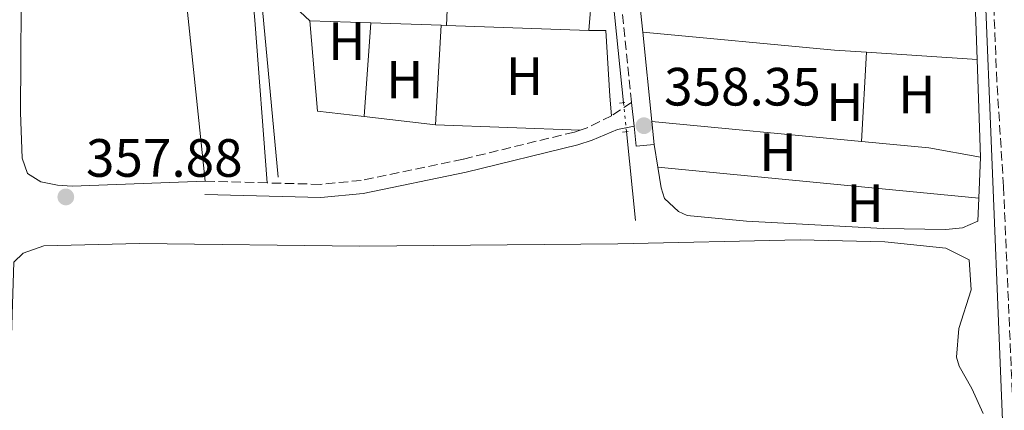
# Model space of a CAD drawing. Units: metres. Extents: x 611341 to 614804, y 4699251 to 4701617.
# Drawn here: x 612870 to 613053, y 4700493 to 4700566 of the extents above; entities that cross this region are included whole.
import ezdxf
from ezdxf.enums import TextEntityAlignment as Align

# ---------------------------------------------------------------- set-up
doc = ezdxf.new("R2010")
doc.units = ezdxf.units.M
doc.header["$MEASUREMENT"] = 0
for name, pattern in [('DGN Style 2', [1.7399219301090239, 1.043953158065414, -0.6959687720436097]), ('DGN Style 3', [2.435890702152634, 1.739921930109024, -0.6959687720436097]), ('DGN Style 5', [1.217945351076317, 0.5219765790327072, -0.6959687720436097])]:
    doc.linetypes.add(name, pattern=pattern)
for name, color, linetype, lineweight in [('Acequia de obra', 4, 'Continuous', 0), ('Acequia sin especificar', 4, 'Continuous', 0), ('Acequia sin especificar no vista', 4, 'DGN Style 5', 0), ('Camino', 7, 'DGN Style 3', 0), ('Cota de punto acotado terreno', 7, 'Continuous', 0), ('Etiqueta de uso rústico', 92, 'Continuous', 0), ('Línea de cambio de uso (parcela vista)', 92, 'Continuous', 0), ('Línea de pista pavimentada', 7, 'Continuous', 0), ('Margen derecho', 7, 'Continuous', 0), ('Pontón-alcantarilla (pasos de agua)', 1, 'DGN Style 2', 0), ('Punto acotado terreno (símbolo)', 7, 'Continuous', 0)]:
    doc.layers.add(name, color=color, linetype=linetype, lineweight=lineweight)
doc.styles.add('Style-Arial', font='arial.ttf')

# ---------------------------------------------------------------- blocks, each defined once
blk = doc.blocks.new('5PATER')
at = {"layer": 'Punto acotado terreno (símbolo)', "linetype": 'Continuous', "lineweight": 0}
h = blk.add_hatch(color=51, dxfattribs=at)
edge = h.paths.add_edge_path()
edge.add_ellipse((0, 0), major_axis=(-0.1095731443231308, -0.1110710700762829), ratio=0.9994222409660317, start_angle=0, end_angle=360)

msp = doc.modelspace()

# ---------------------------------------------------------------- linework, layer by layer
at = {"layer": 'Acequia de obra', "color": 4, "linetype": 'Continuous', "lineweight": 0, "extrusion": (0.0009214249851658156, -0.0089961611008187, 0.9999591091946934), "elevation": -41363.89563874449, "flags": 128}
msp.add_lwpolyline([(612982.189729409, 4700362.929914865), (612983.8798669102, 4700346.429247144)], dxfattribs=at)
at = {"layer": 'Acequia de obra', "color": 4, "linetype": 'Continuous', "lineweight": 0}
for points in [[(613020.1200000001, 4700813.800000001, 360.1499999999942), (613020.3899999997, 4700808.640000001, 360.1300000000047), (613023.75, 4700784.369999999, 359.8500000000058), (613036.0300000003, 4700701.939999999, 359.7599999999948), (613040.5999999996, 4700668.619999999, 359.7599999999948), (613046.2699999996, 4700622.850000001, 359.570000000007), (613047.9800000006, 4700613.100000001, 359.4700000000012), (613048, 4700609.100000001, 358.9100000000035), (613055.1500000004, 4700432.949999999, 357.7799999999988), (613052.1699999999, 4700377.100000001, 357.5), (613051.2800000003, 4700353.470000001, 357.5), (613049.3300000001, 4700316.34, 357.3999999999942), (613053.7400000002, 4700224.119999999, 357.1000000000058)], [(612965.4600000001, 4700712.300000001, 358), (612976.1200000001, 4700609.390000001, 358.4799999999959), (612979.2400000002, 4700582.75, 358.3899999999995), (612980.2300000006, 4700569.710000001, 358.3899999999995), (612982.2300000006, 4700550.230000001, 358.2100000000065)]]:
    msp.add_polyline3d(points, dxfattribs=at)
at = {"layer": 'Acequia sin especificar', "color": 4, "linetype": 'Continuous', "lineweight": 0}
msp.add_polyline3d([(612965.4600000001, 4700712.300000001, 358), (612940.6699999999, 4700705.220000001, 357.8099999999977), (612929.0999999996, 4700702.460000001, 357.9100000000035), (612918.4100000003, 4700699.24, 357.8099999999977), (612911.8099999996, 4700696.470000001, 357.8099999999977), (612907.4800000006, 4700693.27, 357.8099999999977), (612905.9199999999, 4700691.84, 357.8099999999977), (612904.4299999997, 4700688.640000001, 357.8099999999977), (612903.6600000003, 4700685.680000001, 357.8099999999977), (612903.9600000001, 4700676.630000001, 357.8099999999977), (612907.0899999999, 4700643.480000001, 357.8099999999977), (612909.7999999998, 4700620.83, 357.8099999999977), (612913.4600000001, 4700584.850000001, 357.8099999999977), (612917.9699999997, 4700536.359999999, 357.8099999999977)], dxfattribs=at)
at = {"layer": 'Acequia sin especificar no vista', "color": 4, "linetype": 'DGN Style 5', "lineweight": 0, "extrusion": (0.0009367809145195687, -0.009180452966774937, 0.9999574199558916), "elevation": -42220.75550307206, "flags": 128}
msp.add_lwpolyline([(612981.6254349605, 4700360.703397891), (612982.1754815599, 4700355.313170739)], dxfattribs=at)
at = {"layer": 'Camino', "color": 7, "linetype": 'DGN Style 3', "lineweight": 0, "extrusion": (0.01671726174902618, 0.01098181821107447, 0.9997999464034761), "elevation": 62226.27655478214, "flags": 128}
msp.add_lwpolyline([(3592131.048745976, -3092514.247680375), (3592131.048745975, -3092509.748058168)], dxfattribs=at)
at = {"layer": 'Camino', "color": 7, "linetype": 'DGN Style 3', "lineweight": 0, "extrusion": (-0.02875780801905796, -0.02723924455063764, 0.9992151980600824), "elevation": -145309.1729501207, "flags": 128}
msp.add_lwpolyline([(-2991138.219858251, 3674625.357319207), (-2991139.674381529, 3674620.56060554), (-2991140.276806803, 3674619.298312469)], dxfattribs=at)
at = {"layer": 'Camino', "color": 7, "linetype": 'DGN Style 3', "lineweight": 0, "extrusion": (0.004340652606340173, -0.0001206784399501056, 0.9999905720413895), "elevation": 2451.208398764203, "flags": 128}
msp.add_lwpolyline([(612908.5819201103, 4700535.640035628), (612897.0718115084, 4700535.960035633)], dxfattribs=at)
at = {"layer": 'Camino', "color": 7, "linetype": 'DGN Style 3', "lineweight": 0}
for points in [[(613018.8599999998, 4701039.830000001, 360.8300000000019), (613020.079999998, 4701034.84, 360.6000000000058), (613019.5399999992, 4701019.620000001, 360.3200000000069), (613019.5199999991, 4701015.11, 360.3099999999977), (613019.5500000004, 4700955.380000002, 360.1300000000048), (613019.7499999994, 4700930.710000002, 359.9400000000024), (613019.8099999975, 4700874.170000001, 359.8500000000059), (613020.5599999984, 4700853.890000001, 359.8500000000059), (613022.0399999982, 4700821.290000001, 360.0099999999949), (613020.25, 4700819.090000002, 360.0399999999935), (613018.6799999987, 4700818.100000001, 359.9400000000024), (613009.480000001, 4700817.460000002, 359.6600000000036), (612993.4899999981, 4700817.420000002, 359.2899999999938), (612985.6499999971, 4700816.130000002, 359.2899999999938), (612975.9200000019, 4700813.210000001, 359.2899999999938), (612968.9400000013, 4700810.49, 359.2899999999938), (612964.8399999999, 4700807.910000001, 359.2899999999938), (612961.7199999974, 4700804.390000001, 359.1900000000024), (612959.4699999987, 4700800.540000002, 359.1900000000024), (612958.8399999985, 4700795.230000001, 359.2899999999938), (612959.280000001, 4700786.810000001, 359.2899999999938), (612966.4200000024, 4700722.070000002, 358.8200000000071), (612977.6200000006, 4700610.230000001, 358.3500000000059), (612983.7499999995, 4700550.26, 358.3500000000059)], [(613064.6099999994, 4700044.9, 356.2100000000065), (613062.1599999998, 4700090.460000004, 356.3600000000006), (613061.6000000008, 4700098.86, 356.6900000000023), (613060.7100000012, 4700111.990000002, 357.2100000000065), (613060.1299999979, 4700124.280000002, 356.9299999999931), (613059.0500000005, 4700151.51, 356.2500000000001), (613051.7199999992, 4700308.930000002, 357.1799999999931), (613051.6900000002, 4700323.600000001, 357.2400000000052), (613054.4699999985, 4700371.520000001, 357.3999999999943), (613055.0399999984, 4700396.650000001, 357.6799999999931), (613056.3000000013, 4700428.08, 357.8099999999977), (613056.3700000006, 4700447.939999999, 357.9499999999972), (613055.729999999, 4700469.630000002, 358.1000000000059), (613052.9799999997, 4700534.610000002, 358.25), (613051.7199999992, 4700554.250000002, 358.4400000000024), (613049.6000000001, 4700607.290000002, 359.1000000000059), (613048.8400000002, 4700617.100000001, 359.5599999999977), (613046.6499999975, 4700636.400000001, 359.1900000000024), (613041.8799999976, 4700677.15, 359.3099999999978), (613024.8700000001, 4700788.640000002, 359.5299999999988), (613023.3900000004, 4700801.76, 359.6600000000036), (613022.4699999974, 4700814.550000002, 359.979999999996)], [(612974.1799999984, 4700545.120000001, 358.199999999997), (612973.100000001, 4700544.77, 358.1600000000035), (612952.3899999999, 4700539.730000001, 358.0399999999936), (612933.4200000021, 4700535.770000001, 357.9600000000065), (612925.8099999991, 4700535.040000002, 357.9700000000012), (612915.9099999995, 4700535.310000001, 358.0099999999947)]]:
    msp.add_polyline3d(points, dxfattribs=at)
at = {"layer": 'Línea de cambio de uso (parcela vista)', "color": 92, "linetype": 'Continuous', "lineweight": 0, "flags": 128}
for points, elevation in [([(612923.8399999999, 4700565.460000001), (612922.0599999996, 4700567.140000001), (612920.8099999996, 4700568.880000001), (612919.1600000003, 4700580.930000001)], 358.1000000000058), ([(612949.2699999996, 4700564.58), (612949.9000000004, 4700579.33)], 358.0500000000029), ([(612976, 4700577.970000001), (612976.3499999996, 4700570.529999999), (612975.7999999998, 4700563.67)], 358), ([(612923.8399999999, 4700565.460000001), (612925.2699999996, 4700548.66), (612934, 4700547.65)], 358.1000000000058), ([(612947.2800000003, 4700546.100000001), (612934, 4700547.65)], 358.1000000000058), ([(612987.9400000004, 4700542.460000001), (612988.6500000004, 4700538.230000001)], 358.3500000000058), ([(613048.3700000001, 4700532.5), (613048.7000000002, 4700540.100000001)], 358.4400000000023)]:
    msp.add_lwpolyline(points, dxfattribs=dict(at, elevation=elevation))
at = {"layer": 'Línea de cambio de uso (parcela vista)', "color": 92, "linetype": 'Continuous', "lineweight": 0, "extrusion": (0.0001001922807687665, -0.002801454753373539, 0.9999960708986669), "elevation": -12748.50000613824, "flags": 128}
msp.add_lwpolyline([(613048.0210058665, 4700540.990962667), (613047.5110018615, 4700555.251018625)], dxfattribs=at)
at = {"layer": 'Línea de cambio de uso (parcela vista)', "color": 92, "linetype": 'Continuous', "lineweight": 0, "extrusion": (0.001752226019010445, -6.148161470006356e-05, 0.9999984629608135), "elevation": 1143.082195221921, "flags": 128}
msp.add_lwpolyline([(612922.2715983215, 4700565.539162582), (612933.6716158657, 4700565.139162581)], dxfattribs=at)
at = {"layer": 'Línea de cambio de uso (parcela vista)', "color": 92, "linetype": 'Continuous', "lineweight": 0, "extrusion": (8.140598644735572e-05, 0.00114296630959078, 0.9999993435003248), "elevation": 5780.563862380711, "flags": 128}
msp.add_lwpolyline([(612933.9688175578, 4700544.113340829), (612935.2088191819, 4700561.523352202)], dxfattribs=at)
at = {"layer": 'Línea de cambio de uso (parcela vista)', "color": 92, "linetype": 'Continuous', "lineweight": 0, "extrusion": (0.001527321897392832, -5.137780100752713e-05, 0.9999988323233899), "elevation": 1052.724299338478, "flags": 128}
msp.add_lwpolyline([(612933.9781954063, 4700565.120290651), (612947.0582106969, 4700564.680290649)], dxfattribs=at)
at = {"layer": 'Línea de cambio de uso (parcela vista)', "color": 92, "linetype": 'Continuous', "lineweight": 0, "extrusion": (0.0001209046457959017, 0.002153032730815246, 0.9999976749133603), "elevation": 10552.6369471724, "flags": 128}
msp.add_lwpolyline([(612948.2722287428, 4700552.794663494), (612947.2322239142, 4700534.27462057)], dxfattribs=at)
at = {"layer": 'Línea de cambio de uso (parcela vista)', "color": 92, "linetype": 'Continuous', "lineweight": 0, "extrusion": (0.0105071061414754, -0.0004424044610318506, 0.999944700970421), "elevation": 4718.802499852014, "flags": 128}
msp.add_lwpolyline([(612910.7223582664, 4700567.167620813), (612911.6724108955, 4700567.12762081)], dxfattribs=at)
at = {"layer": 'Línea de cambio de uso (parcela vista)', "color": 92, "linetype": 'Continuous', "lineweight": 0, "extrusion": (0.001882440758729931, -6.456920808238837e-05, 0.9999982261222303), "elevation": 1208.378321274099, "flags": 128}
msp.add_lwpolyline([(612947.5099727467, 4700564.667822787), (612974.0400198634, 4700563.757822785)], dxfattribs=at)
at = {"layer": 'Línea de cambio de uso (parcela vista)', "color": 92, "linetype": 'Continuous', "lineweight": 0, "extrusion": (-0.01678605582062563, -0.180009025030913, 0.9835217228091138), "elevation": -856080.9929439949, "flags": 128}
msp.add_lwpolyline([(173898.2300312519, 4659177.200336992), (173934.0949584092, 4659177.200336992), (173940.0455100186, 4659177.366275381)], dxfattribs=at)
at = {"layer": 'Línea de cambio de uso (parcela vista)', "color": 92, "linetype": 'Continuous', "lineweight": 0, "extrusion": (0.0001320154516175666, 0.002405292513582947, 0.9999970985657133), "elevation": 11745.52892080615, "flags": 128}
msp.add_lwpolyline([(613026.4973409164, 4700528.385880734), (613027.4073461893, 4700544.965928695)], dxfattribs=at)
at = {"layer": 'Línea de cambio de uso (parcela vista)', "color": 92, "linetype": 'Continuous', "lineweight": 0, "extrusion": (-0.004833245975171327, 0.0003190880836246239, 0.9999882688892597), "elevation": -1104.644146800874, "flags": 128}
msp.add_lwpolyline([(613022.031853768, 4700560.21177774), (613042.6320964801, 4700558.851777672)], dxfattribs=at)
at = {"layer": 'Línea de cambio de uso (parcela vista)', "color": 92, "linetype": 'Continuous', "lineweight": 0, "extrusion": (7.752970968392662e-05, -0.002199905510314549, 0.9999975771995099), "elevation": -9934.775448140002, "flags": 128}
msp.add_lwpolyline([(613048.6703677012, 4700529.618751074), (613048.0303646013, 4700547.778795018)], dxfattribs=at)
at = {"layer": 'Línea de cambio de uso (parcela vista)', "color": 92, "linetype": 'Continuous', "lineweight": 0, "extrusion": (-0.001776620935685607, 0.0001683354023924278, 0.9999984076393539), "elevation": 60.57143050630225, "flags": 128}
msp.add_lwpolyline([(613026.2193027255, 4700543.096402877), (612987.1692399906, 4700546.79640293)], dxfattribs=at)
at = {"layer": 'Línea de cambio de uso (parcela vista)', "color": 92, "linetype": 'Continuous', "lineweight": 0, "extrusion": (-0.00371251908342641, 0.0001352516247088365, 0.9999930994307177), "elevation": -1281.724448184381, "flags": 128}
msp.add_lwpolyline([(612971.2855600805, 4700545.336348857), (612944.3853742084, 4700546.316348866)], dxfattribs=at)
at = {"layer": 'Línea de cambio de uso (parcela vista)', "color": 92, "linetype": 'Continuous', "lineweight": 0, "extrusion": (-0.003288801422169773, -0.01797628959960323, 0.9998330044549624), "elevation": -86156.08540645042, "flags": 128}
msp.add_lwpolyline([(-242893.8194433239, 4733337.70083887), (-242903.5991161199, 4733337.70083887), (-242916.1368975529, 4733336.606427272)], dxfattribs=at)
at = {"layer": 'Línea de cambio de uso (parcela vista)', "color": 92, "linetype": 'Continuous', "lineweight": 0, "extrusion": (-0.001493283993525896, 0.0001432772485613473, 0.9999988747866394), "elevation": 116.4636418735754, "flags": 128}
msp.add_lwpolyline([(613048.2217349384, 4700532.531560546), (612988.501667128, 4700538.261560605)], dxfattribs=at)
at = {"layer": 'Línea de cambio de uso (parcela vista)', "color": 92, "linetype": 'Continuous', "lineweight": 0}
for points in [[(612915.9100000003, 4700535.310000001, 358.0099999999948), (612913.6500000004, 4700565.58, 358.0099999999948), (612910.1600000003, 4700602.960000001, 358.1100000000006), (612905.2699999996, 4700648.800000001, 358.1100000000006), (612902.3399999999, 4700686.720000001, 358.1100000000006), (612902.5899999999, 4700689.369999999, 358.1100000000006), (612905.1100000005, 4700693.949999999, 358.1100000000006), (612915.1699999999, 4700699.91, 358.1100000000006), (612937.6100000005, 4700706.699999999, 358.1999999999971), (612958.2300000006, 4700712.220000001, 358.3000000000029), (612962.1299999999, 4700715.180000001, 358.3000000000029), (612962.6600000003, 4700717.789999999, 358.3000000000029), (612960.1299999999, 4700739, 358.3000000000029), (612958.9000000004, 4700740.27, 358.3000000000029), (612954.9199999999, 4700741.99, 358.3000000000029), (612924.3300000001, 4700744.25, 357.7299999999959), (612895.5599999996, 4700746.84, 357.7299999999959), (612886.1699999999, 4700746.430000001, 357.7299999999959), (612882.9699999997, 4700745.27, 357.7299999999959), (612879.6100000005, 4700738.850000001, 357.820000000007), (612876.5099999999, 4700714.560000001, 358.1100000000006), (612876.4699999997, 4700706.17, 358.1100000000006), (612878.4600000001, 4700702.59, 358.1100000000006), (612883.5800000001, 4700699.730000001, 358.0599999999977)], [(612904.4000000004, 4700535.630000001, 358.0599999999977), (612879.6500000004, 4700534.720000001, 358.1600000000035), (612876.9000000004, 4700534.859999999, 358.1600000000035), (612873.7599999999, 4700535.480000001, 358.1600000000035), (612871.3200000003, 4700537.08, 358.1600000000035), (612870.3099999996, 4700539.9, 358.1600000000035), (612870.0199999996, 4700548.380000001, 358.1600000000035), (612870.2199999997, 4700578.109999999, 357.9700000000012), (612872.0999999996, 4700595.109999999, 357.9700000000012), (612874.0599999996, 4700645.84, 358.0599999999977), (612874.7000000002, 4700681.02, 358.1600000000035), (612876.4000000004, 4700696.710000001, 358.1600000000035), (612878.2400000002, 4700699.01, 358.1600000000035), (612881.1699999999, 4700699.880000001, 358.0599999999977), (612883.5800000001, 4700699.730000001, 358.0599999999977)], [(612883.5800000001, 4700699.730000001, 358.0599999999977), (612886.3399999999, 4700698.57, 357.9700000000012), (612888.1600000003, 4700696.630000001, 357.9700000000012), (612888.9400000004, 4700693.699999999, 357.9700000000012), (612891.0099999999, 4700665.84, 357.9700000000012), (612894.29, 4700632.41, 358.1600000000035), (612904.4000000004, 4700535.630000001, 358.0599999999977)], [(612975.7999999998, 4700563.67, 358), (612978.9299999997, 4700563.680000001, 358), (612979.6699999999, 4700551.449999999, 358), (612979.9900000002, 4700547.789999999, 358.4400000000023)], [(612988.6500000004, 4700538.230000001, 358.3500000000058), (612989.2800000003, 4700534.390000001, 358.3500000000058), (612989.9000000004, 4700532.42, 358.25), (612992.4500000002, 4700529.960000001, 358.25), (612994.0999999996, 4700529.220000001, 358.25), (613005.1500000004, 4700528.210000001, 358.1600000000035), (613030.5700000003, 4700526.82, 358.25), (613042.2300000006, 4700526.640000001, 358.25), (613045.3600000005, 4700526.930000001, 358.25), (613048.1799999997, 4700528.180000001, 358.4400000000023), (613048.3700000001, 4700532.5, 358.4400000000023)], [(612867.8399999999, 4700491.279999999, 357.3800000000047), (612868.7800000003, 4700520.550000001, 357.3800000000047), (612870.5300000003, 4700522.27, 357.3800000000047), (612874.3200000003, 4700523.58, 357.3800000000047), (612892.1399999997, 4700524.039999999, 357), (612933.1500000004, 4700523.550000001, 357), (612981.1900000004, 4700524, 357.0899999999965), (613015.1500000004, 4700524.730000001, 357.1900000000023), (613030.9100000003, 4700524.33, 357.2799999999988), (613042.2599999999, 4700523.180000001, 357.2799999999988), (613046.5800000001, 4700520.99, 357.2799999999988), (613046.9699999997, 4700515.449999999, 357.1900000000023), (613044.6399999997, 4700508.230000001, 357.2799999999988), (613044.2000000002, 4700502.880000001, 357.2799999999988), (613044.7100000001, 4700501.25, 357.2799999999988), (613047.0899999999, 4700497.050000001, 357.1900000000023), (613049.2000000002, 4700492.41, 357.1900000000023)]]:
    msp.add_polyline3d(points, dxfattribs=at)
at = {"layer": 'Línea de pista pavimentada', "color": 7, "linetype": 'Continuous', "lineweight": 0, "flags": 128}
for points, elevation in [([(612985.8099999981, 4700563.34), (612984.3199999996, 4700577.859999999)], 358.3500000000059), ([(612987.5000000001, 4700546.740000002), (612985.8099999981, 4700563.34)], 358.3500000000059), ([(612984.1999999988, 4700545.869999999), (612983.7499999995, 4700550.26)], 358.3500000000059), ([(612987.9400000004, 4700542.460000001), (612987.5000000001, 4700546.740000002)], 358.3500000000059), ([(612984.1999999988, 4700545.869999999), (612984.5799999988, 4700542.119999999), (612987.9400000004, 4700542.460000001)], 358.3500000000058)]:
    msp.add_lwpolyline(points, dxfattribs=dict(at, elevation=elevation))
at = {"layer": 'Margen derecho', "color": 7, "linetype": 'Continuous', "lineweight": 0}
msp.add_polyline3d([(612984.1999999988, 4700545.869999999, 358.3500000000059), (612981.1299999978, 4700545.270000001, 358.4400000000024), (612976.4400000004, 4700543.27, 358.25), (612973.7699999994, 4700542.410000003, 358.1600000000035), (612952.940000002, 4700537.330000001, 358.0399999999936), (612933.7899999988, 4700533.340000002, 357.9600000000065), (612925.8899999997, 4700532.580000001, 357.9700000000012), (612904.3299999969, 4700533.170000002, 358.0599999999976)], dxfattribs=at)
at = {"layer": 'Pontón-alcantarilla (pasos de agua)', "color": 1, "linetype": 'DGN Style 2', "lineweight": 0, "flags": 128}
for points, elevation in [([(612981.4800000006, 4700550.15), (612983.0199999996, 4700550.32)], 358.25), ([(612982.0499999998, 4700544.76), (612983.6900000004, 4700544.939999999)], 358.3399999999965)]:
    msp.add_lwpolyline(points, dxfattribs=dict(at, elevation=elevation))

# ---------------------------------------------------------------- block references
at = {"layer": 'Punto acotado terreno (símbolo)', "color": 7, "linetype": 'Continuous', "lineweight": 0, "xscale": 10, "yscale": 10, "zscale": 10}
for p in [(612986.0499999995, 4700545.95, 358.3500000000058), (612878.4400000012, 4700532.7, 357.8699999999958)]:
    msp.add_blockref('5PATER', p, dxfattribs=at)

# ---------------------------------------------------------------- texts
at = {"layer": 'Cota de punto acotado terreno', "color": 7, "linetype": 'Continuous', "lineweight": 0, "style": 'Style-Arial'}
for s, p in [('358.35', (612989.8000000007, 4700549.7, 358.3500000000058)), ('357.88', (612882.1900000023, 4700536.45, 357.8699999999953))]:
    msp.add_text(s, height=7.000000000000002, dxfattribs=at).set_placement(p)
at = {"layer": 'Etiqueta de uso rústico', "color": 92, "linetype": 'Continuous', "lineweight": 0, "style": 'Style-Arial'}
for p in [(612930.7416459902, 4700561.650010001, 358.0899999999965), (612941.5116459893, 4700554.510010001, 358.0800000000018), (612963.8116459897, 4700555.190010001, 358.1199999999953), (613023.4516459911, 4700550.34001, 358.3800000000047), (613036.8216459875, 4700551.78001, 358.4199999999983), (613010.9916459899, 4700541.02001, 358.3899999999995), (613027.2016459894, 4700531.52001, 358.3399999999965)]:
    msp.add_text('H', height=7.000000000000002, dxfattribs=at).set_placement(p, align=Align.MIDDLE_CENTER)

doc.saveas('drawing.dxf')
